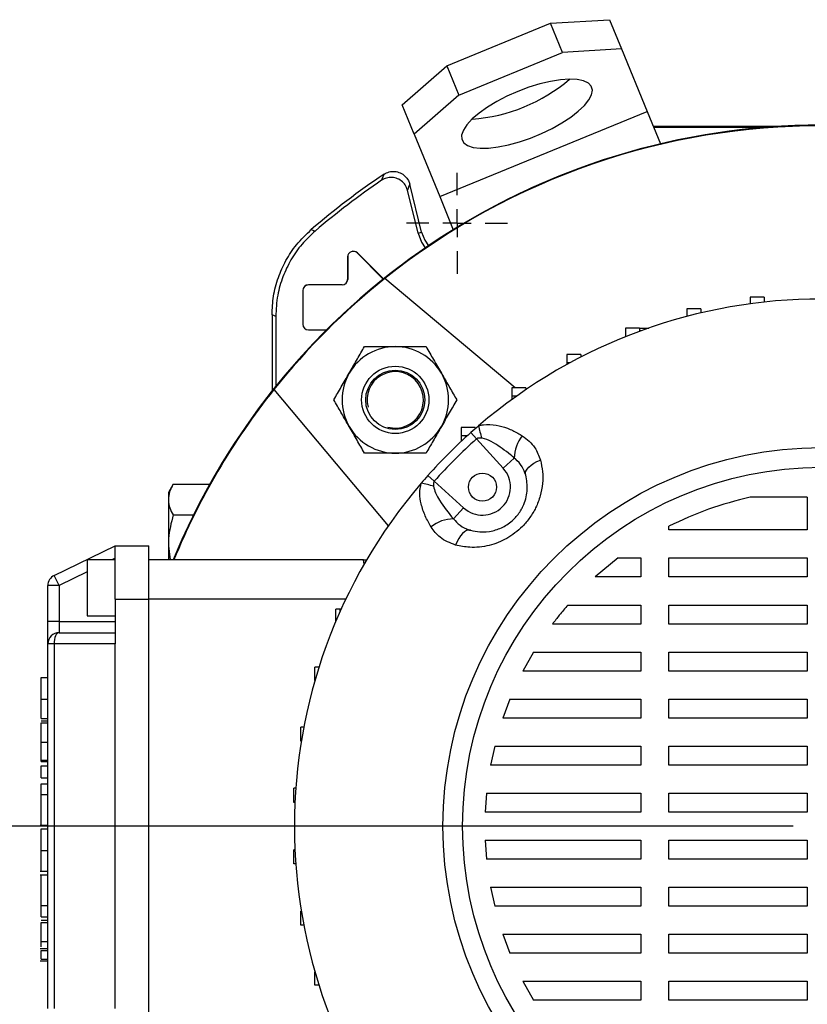
# Model space of a CAD drawing. Units: millimetres. Extents: x -4 to 213, y 0 to 297.
# Drawn here: x 34 to 57, y 92 to 121 of the extents above; entities that cross this region are included whole.
import ezdxf

# ---------------------------------------------------------------- set-up
doc = ezdxf.new("R2010")
doc.units = ezdxf.units.MM
doc.layers.add('FORMAT', color=7, linetype='Continuous')
doc.styles.add('SLDTEXTSTYLE0', font='TXT', dxfattribs={"width": 0.605})
doc.dimstyles.new('SLDDIMSTYLE0', dxfattribs={"dimtxt": 2.5, "dimasz": 2.5, "dimexe": 0, "dimexo": 0.0625, "dimtad": 1, "dimlfac": 6, "dimrnd": 1e-09, "dimzin": 12, "dimdsep": 46, "dimtxsty": 'SLDTEXTSTYLE0', "dimblk1": 'CLOSED', "dimblk2": 'CLOSED', "dimsah": 1, "dimcen": 0.09, "dimadec": 0, "dimazin": 3, "dimtfac": 1, "dimtofl": 0, "dimtmove": 0, "dimatfit": 3, "dimldrblk": 'CLOSED', "dimfxl": 0, "dimfrac": 2, "dimtolj": 1, "dimtzin": 12, "dimarcsym": 0})

# ---------------------------------------------------------------- blocks, each defined once
blk = doc.blocks.new('_Closed')
at = {"color": 0, "linetype": 'ByBlock', "lineweight": -2}
for p, q in [((-1, 0.166667), (0, 0)), ((-1, 0.166667), (-1, -0.166667)), ((0, 0), (-1, -0.166667)), ((0, 0), (-1, 0))]:
    blk.add_line(p, q, dxfattribs=at)
blk = doc.blocks.new('_D_15')
at = {"layer": 'FORMAT', "color": 7}
for p, q in [((67.259, 118.012), (100.02, 118.012)), ((99.27, 118.012), (99.27, 76.345)), ((52.957, 76.345), (100.02, 76.345))]:
    blk.add_line(p, q, dxfattribs=at)
at = {"layer": 'FORMAT', "color": 7, "xscale": 2.5, "yscale": 2.5}
for p, rotation in [((99.27, 118.012, 14.592), 90.0000000000004), ((99.27, 76.345, 14.592), 270.0000000000004)]:
    blk.add_blockref('_Closed', p, dxfattribs=dict(at, rotation=rotation))
at = {"layer": 'FORMAT', "color": 7, "insert": (96.047, 94.83), "char_height": 2.5, "attachment_point": 1, "rotation": 90, "style": 'SLDTEXTSTYLE0'}
blk.add_mtext('250', dxfattribs=at)
blk = doc.blocks.new('SW_CENTERMARKSYMBOL_5')
at = {"layer": 'FORMAT', "color": 0}
for p, q in [((0, 0.833), (0, 1.5)), ((0, 0), (0, 0.417)), ((-0.833, 0), (-1.5, 0)), ((0, 0), (-0.417, 0)), ((0, 0), (0, -0.417)), ((0, 0), (0.417, 0)), ((0.833, 0), (1.5, 0)), ((0, -0.833), (0, -1.5))]:
    blk.add_line(p, q, dxfattribs=at)
blk = doc.blocks.new('SW_CENTERMARKSYMBOL_8')
at = {"layer": 'FORMAT', "color": 0}
blk.add_line((-0.833, 0), (-24.56, 0), dxfattribs=at)

msp = doc.modelspace()

# ---------------------------------------------------------------- linework, layer by layer
at = {"color": 7, "linetype": 'Continuous', "lineweight": 25}
for p, q in [((46.65, 119.7765), (49.734, 121.0414)), ((49.734, 121.0414), (51.4923, 121.1464)), ((50.0906, 120.172), (49.734, 121.0414)), ((51.4923, 121.1464), (51.8489, 120.277)), ((51.8489, 120.277), (50.0906, 120.172)), ((51.8489, 120.277), (52.6102, 118.4208)), ((47.0066, 118.9071), (50.0906, 120.172)), ((45.3243, 118.6166), (46.65, 119.7765)), ((46.65, 119.7765), (47.0066, 118.9071)), ((47.0066, 118.9071), (45.6809, 117.7472)), ((45.6809, 117.7472), (45.3243, 118.6166)), ((46.4422, 115.8909), (52.6102, 118.4208)), ((52.6102, 118.4208), (53.0063, 117.4552)), ((56.0336, 117.9377), (52.8084, 117.9377)), ((56.5847, 117.977), (53.689, 117.977)), ((45.6809, 117.7472), (46.4422, 115.8909)), ((45.9058, 114.8332), (45.5504, 116.2586)), ((45.7999, 114.8068), (45.4823, 116.0808)), ((46.4422, 115.8909), (46.8463, 114.9059)), ((42.6232, 114.91), (42.7387, 114.8651)), ((45.7999, 114.8068), (45.9058, 114.8332)), ((43.9935, 114.2152), (43.9915, 114.2131)), ((44.7659, 113.4387), (43.9915, 114.2131)), ((44.7682, 113.4406), (43.9935, 114.2152)), ((43.7041, 114.0953), (43.7041, 113.4286)), ((43.7041, 114.0953), (43.707, 114.0953)), ((43.707, 114.0953), (43.707, 113.4286)), ((42.5403, 113.2648), (42.5403, 113.2619)), ((43.5403, 113.2648), (42.5403, 113.2648)), ((43.5403, 113.2619), (42.5403, 113.2619)), ((43.5403, 113.2648), (43.5403, 113.2619)), ((43.7041, 113.4286), (43.707, 113.4286)), ((48.6823, 110.2088), (44.8139, 113.4548)), ((42.3707, 113.0953), (42.3707, 112.0953)), ((42.3707, 113.0953), (42.3736, 113.0953)), ((42.3736, 113.0953), (42.3736, 112.0953)), ((56.09, 112.8965), (55.6733, 112.8965)), ((55.6733, 112.8965), (55.6733, 112.7016)), ((56.09, 112.8965), (56.09, 112.7527)), ((41.457, 112.3778), (41.457, 110.1111)), ((54.2092, 112.5518), (53.7926, 112.5518)), ((53.7926, 112.5518), (53.7926, 112.3266)), ((54.2092, 112.5518), (54.2092, 112.4305)), ((41.5661, 112.3275), (41.5661, 110.2477)), ((42.3707, 112.0953), (42.3736, 112.0953)), ((42.5403, 111.9257), (42.5403, 111.9286)), ((42.5403, 111.9286), (43.0775, 111.9286)), ((42.5403, 111.9257), (43.0746, 111.9257)), ((52.3837, 111.9829), (51.967, 111.9829)), ((51.967, 111.9829), (51.967, 111.7329)), ((52.3837, 111.9829), (52.3837, 111.8828)), ((52.3837, 111.9829), (52.6642, 111.9829)), ((51.9923, 111.7329), (51.967, 111.7329)), ((51.967, 111.7329), (51.967, 111.7228)), ((50.6401, 111.1981), (50.2234, 111.1981)), ((50.2234, 111.1981), (50.2234, 110.9481)), ((50.3173, 110.9481), (50.2234, 110.9481)), ((50.2234, 110.9481), (50.2234, 110.8967)), ((50.6401, 111.1981), (50.6401, 111.1184)), ((41.5141, 110.155), (44.914, 106.1031)), ((49.0038, 110.2088), (48.5871, 110.2088)), ((48.5871, 110.2088), (48.5871, 109.9588)), ((49.0038, 110.2088), (49.0038, 110.1494)), ((48.7288, 109.9588), (48.5871, 109.9588)), ((48.5871, 109.9588), (48.5871, 109.8571)), ((47.4986, 109.0295), (47.082, 109.0295)), ((47.082, 109.0295), (47.082, 108.7795)), ((47.3686, 108.8761), (47.537, 108.6871)), ((47.4986, 109.0295), (47.4986, 108.9907)), ((47.2612, 108.7795), (47.082, 108.7795)), ((47.082, 108.7795), (47.082, 108.6143)), ((48.3302, 107.8159), (47.537, 108.6871)), ((48.6608, 108.1169), (48.3302, 107.8159)), ((46.0928, 107.6003), (46.2818, 107.4319)), ((46.2818, 107.4319), (47.153, 106.6387)), ((38.515, 107.3402), (38.3736, 107.0953)), ((38.515, 107.3402), (39.6032, 107.3402)), ((38.3736, 107.0953), (38.3736, 106.8831)), ((38.3736, 106.8831), (38.3736, 105.5119)), ((57.3736, 106.9519), (55.6728, 106.9519)), ((57.3736, 106.9519), (57.3736, 105.9812)), ((46.852, 106.3081), (47.153, 106.6387)), ((38.515, 106.4261), (39.1218, 106.4261)), ((53.2534, 105.9812), (53.2534, 106.0903)), ((57.3736, 105.9812), (53.2534, 105.9812)), ((34.9775, 104.6278), (36.7903, 105.5119)), ((36.7903, 103.9286), (36.7903, 105.5119)), ((36.7903, 105.5119), (37.7903, 105.5119)), ((37.7903, 103.9286), (37.7903, 105.5119)), ((38.3736, 105.5119), (38.4261, 105.0953)), ((38.3736, 105.5119), (38.3736, 105.0953)), ((36.7903, 105.0953), (35.957, 105.0953)), ((35.957, 105.0953), (35.957, 104.2619)), ((44.1773, 105.0953), (37.7903, 105.0953)), ((51.7495, 105.1479), (51.0697, 104.5836)), ((51.7495, 105.1479), (52.4201, 105.1479)), ((52.4201, 105.1479), (52.4201, 104.5836)), ((53.2534, 105.1479), (57.3736, 105.1479)), ((53.2534, 104.5836), (53.2534, 105.1479)), ((57.3736, 105.1479), (57.3736, 104.5836)), ((35.1236, 104.3282), (34.9775, 104.6278)), ((52.4201, 104.5836), (51.0697, 104.5836)), ((57.3736, 104.5836), (53.2534, 104.5836)), ((35.1236, 104.3282), (34.7903, 104.3282)), ((34.7903, 103.2619), (34.7903, 104.3282)), ((35.1236, 104.3282), (35.1236, 103.2619)), ((35.957, 104.2619), (35.957, 103.4286)), ((36.7903, 103.9286), (37.7903, 103.9286)), ((36.7903, 103.9286), (36.7903, 102.5953)), ((37.7903, 90.4286), (37.7903, 103.9286)), ((43.3557, 103.2685), (43.3557, 103.6239)), ((43.4871, 103.6239), (43.3557, 103.6239)), ((43.4871, 103.571), (43.4871, 103.6239)), ((43.5108, 103.6239), (43.4871, 103.6239)), ((50.2528, 103.7502), (52.4201, 103.7502)), ((52.4201, 103.7502), (52.4201, 103.1859)), ((53.2534, 103.7502), (57.3736, 103.7502)), ((53.2534, 103.1859), (53.2534, 103.7502)), ((57.3736, 103.7502), (57.3736, 103.1859)), ((35.957, 103.4286), (36.7903, 103.4286)), ((35.1236, 103.2619), (34.7903, 103.2619)), ((34.7903, 102.5953), (34.7903, 103.2619)), ((35.1236, 103.2619), (35.1236, 102.9286)), ((35.1236, 103.2619), (36.7903, 103.2619)), ((52.4201, 103.1859), (49.7957, 103.1859)), ((57.3736, 103.1859), (53.2534, 103.1859)), ((35.1236, 102.9286), (36.7903, 102.9286)), ((34.9775, 102.5953), (34.7903, 102.5953)), ((34.7903, 91.7619), (34.7903, 102.5953)), ((36.7903, 102.5953), (34.9775, 102.5953)), ((34.9775, 102.5953), (34.9775, 91.7619)), ((36.7903, 91.7619), (36.7903, 102.5953)), ((49.2328, 102.3526), (48.9161, 101.7882)), ((49.2328, 102.3526), (52.4201, 102.3526)), ((52.4201, 102.3526), (52.4201, 101.7882)), ((53.2534, 102.3526), (57.3736, 102.3526)), ((53.2534, 101.7882), (53.2534, 102.3526)), ((57.3736, 102.3526), (57.3736, 101.7882)), ((42.7331, 101.5058), (42.7331, 101.9024)), ((42.8528, 101.9024), (42.7331, 101.9024)), ((34.5903, 101.5929), (34.7903, 101.5929)), ((52.4201, 101.7882), (48.9161, 101.7882)), ((57.3736, 101.7882), (53.2534, 101.7882)), ((34.5903, 100.9556), (34.7903, 100.9556)), ((48.5307, 100.9549), (48.3202, 100.3906)), ((48.5307, 100.9549), (52.4201, 100.9549)), ((52.4201, 100.9549), (52.4201, 100.3906)), ((53.2534, 100.9549), (57.3736, 100.9549)), ((53.2534, 100.3906), (53.2534, 100.9549)), ((57.3736, 100.9549), (57.3736, 100.3906)), ((34.5903, 100.3801), (34.7903, 100.3801)), ((34.5903, 100.373), (34.7903, 100.373)), ((52.4201, 100.3906), (48.3202, 100.3906)), ((57.3736, 100.3906), (53.2534, 100.3906)), ((34.5903, 100.3057), (34.7903, 100.3057)), ((34.5903, 100.244), (34.7903, 100.244)), ((42.3133, 99.7039), (42.3133, 100.1206)), ((42.4023, 100.1206), (42.3133, 100.1206)), ((34.5903, 99.6747), (34.7903, 99.6747)), ((42.3285, 99.7039), (42.3133, 99.7039)), ((48.0773, 99.5573), (47.9563, 98.9929)), ((48.0773, 99.5573), (52.4201, 99.5573)), ((52.4201, 99.5573), (52.4201, 98.9929)), ((53.2534, 99.5573), (57.3736, 99.5573)), ((53.2534, 98.9929), (53.2534, 99.5573)), ((57.3736, 99.5573), (57.3736, 98.9929)), ((34.5903, 99.143), (34.7903, 99.143)), ((34.5903, 99.1008), (34.7903, 99.1008)), ((34.5903, 98.6179), (34.5903, 98.9681)), ((34.5903, 98.9681), (34.7903, 98.9681)), ((52.4201, 98.9929), (47.9563, 98.9929)), ((57.3736, 98.9929), (53.2534, 98.9929)), ((34.5903, 98.6179), (34.7903, 98.6179)), ((34.5903, 98.4356), (34.7903, 98.4356)), ((34.5903, 98.1193), (34.5903, 98.4356)), ((34.5903, 98.1193), (34.7903, 98.1193)), ((34.5903, 98.1147), (34.5903, 98.1193)), ((34.5903, 98.1147), (34.7903, 98.1147)), ((42.102, 97.8856), (42.102, 98.3022)), ((42.164, 98.3022), (42.102, 98.3022)), ((47.8385, 98.1596), (47.7989, 97.5953)), ((47.8385, 98.1596), (52.4201, 98.1596)), ((52.4201, 98.1596), (52.4201, 97.5953)), ((53.2534, 98.1596), (57.3736, 98.1596)), ((53.2534, 97.5953), (53.2534, 98.1596)), ((57.3736, 98.1596), (57.3736, 97.5953)), ((42.1396, 97.8856), (42.102, 97.8856)), ((52.4201, 97.5953), (47.7989, 97.5953)), ((57.3736, 97.5953), (53.2534, 97.5953)), ((34.5653, 97.2034), (34.7903, 97.2034)), ((34.5903, 97.0947), (34.7903, 97.0947)), ((47.7989, 96.7619), (52.4201, 96.7619)), ((47.7989, 96.7619), (47.8385, 96.1976)), ((52.4201, 96.7619), (52.4201, 96.1976)), ((53.2534, 96.7619), (57.3736, 96.7619)), ((53.2534, 96.1976), (53.2534, 96.7619)), ((57.3736, 96.7619), (57.3736, 96.1976)), ((34.5903, 96.4568), (34.7903, 96.4568)), ((42.102, 96.055), (42.102, 96.4716)), ((42.1396, 96.4716), (42.102, 96.4716)), ((42.164, 96.055), (42.102, 96.055)), ((52.4201, 96.1976), (47.8385, 96.1976)), ((57.3736, 96.1976), (53.2534, 96.1976)), ((34.5653, 95.8363), (34.7903, 95.8363)), ((34.7903, 95.7246), (34.5653, 95.7246)), ((47.9563, 95.3643), (52.4201, 95.3643)), ((47.9563, 95.3643), (48.0773, 94.8)), ((52.4201, 95.3643), (52.4201, 94.8)), ((53.2534, 95.3643), (57.3736, 95.3643)), ((53.2534, 94.8), (53.2534, 95.3643)), ((57.3736, 95.3643), (57.3736, 94.8)), ((34.5903, 94.8176), (34.7903, 94.8176)), ((34.5903, 94.8153), (34.5903, 94.8176)), ((34.5903, 94.8153), (34.7903, 94.8153)), ((34.5903, 94.479), (34.5903, 94.8153)), ((42.3133, 94.2366), (42.3133, 94.6533)), ((42.3285, 94.6533), (42.3133, 94.6533)), ((52.4201, 94.8), (48.0773, 94.8)), ((57.3736, 94.8), (53.2534, 94.8)), ((34.5903, 94.479), (34.7903, 94.479)), ((34.5903, 94.3808), (34.7903, 94.3808)), ((34.5903, 94.319), (34.7903, 94.319)), ((42.4023, 94.2366), (42.3133, 94.2366)), ((48.3202, 93.9666), (52.4201, 93.9666)), ((48.3202, 93.9666), (48.5307, 93.4023)), ((52.4201, 93.9666), (52.4201, 93.4023)), ((53.2534, 93.9666), (57.3736, 93.9666)), ((53.2534, 93.4023), (53.2534, 93.9666)), ((57.3736, 93.9666), (57.3736, 93.4023)), ((34.5903, 93.7498), (34.7903, 93.7498)), ((34.7903, 93.536), (34.5653, 93.536)), ((34.5903, 93.4832), (34.7903, 93.4832)), ((52.4201, 93.4023), (48.5307, 93.4023)), ((57.3736, 93.4023), (53.2534, 93.4023)), ((34.5653, 93.1759), (34.7903, 93.1759)), ((34.5903, 93.2286), (34.7903, 93.2286)), ((34.5903, 93.1759), (34.7903, 93.1759)), ((42.7331, 92.4548), (42.7331, 92.8514)), ((48.9161, 92.569), (52.4201, 92.569)), ((48.9161, 92.569), (49.2328, 92.0046)), ((52.4201, 92.569), (52.4201, 92.0046)), ((53.2534, 92.569), (57.3736, 92.569)), ((53.2534, 92.0046), (53.2534, 92.569)), ((57.3736, 92.569), (57.3736, 92.0046)), ((42.8528, 92.4548), (42.7331, 92.4548)), ((52.4201, 92.0046), (49.2328, 92.0046)), ((57.3736, 92.0046), (53.2534, 92.0046))]:
    msp.add_line(p, q, dxfattribs=at)
at = {"color": 8, "linetype": 'Continuous', "lineweight": 25}
for p, q in [((52.4295, 111.8996), (52.3837, 111.8996)), ((36.7903, 105.1411), (36.6964, 105.0953)), ((44.194, 104.9623), (44.1773, 105.0953)), ((35.957, 104.7346), (35.1236, 104.3282)), ((43.6523, 103.9286), (37.7903, 103.9286))]:
    msp.add_line(p, q, dxfattribs=at)
at = {"color": 7, "linetype": 'Continuous', "lineweight": 25, "flags": 128}
for points in [[(48.7649, 119.0121), (48.443, 118.869), (48.1382, 118.7111), (47.8592, 118.5429), (47.614, 118.3692), (47.4097, 118.195), (47.2522, 118.0253), (47.1459, 117.8651), (47.0941, 117.719), (47.098, 117.591), (47.1577, 117.485), (47.2714, 117.4039), (47.4359, 117.3502), (47.6463, 117.3253), (47.8968, 117.3299), (48.1799, 117.364), (48.4877, 117.4265), (48.8112, 117.5157), (49.1412, 117.629), (49.4682, 117.7631), (49.7826, 117.9141), (50.0756, 118.0778), (50.3386, 118.2494), (50.5642, 118.424), (50.7458, 118.5965), (50.8781, 118.762), (50.9575, 118.9158), (50.9815, 119.0533), (50.9496, 119.1707), (50.8626, 119.2646), (50.723, 119.3323), (50.5348, 119.3717), (50.3036, 119.3819), (50.0358, 119.3625), (49.7393, 119.314), (49.4225, 119.2378), (49.0945, 119.1363), (48.7649, 119.0121)], [(44.7159, 116.373), (44.7329, 116.4162), (44.7869, 116.5527)], [(45.5504, 116.2586), (45.5167, 116.1709), (45.4823, 116.0808)], [(45.7999, 114.8068), (45.9023, 114.5388), (46.0146, 114.3646)], [(45.9058, 114.8332), (45.9988, 114.5897), (46.1049, 114.4262)], [(41.5661, 112.3275), (41.5111, 112.3529), (41.457, 112.3778)], [(48.9985, 107.6125), (48.9936, 107.6673), (49.0079, 107.7258), (49.0411, 107.7863), (49.0922, 107.8469), (49.1596, 107.9058), (49.2413, 107.9613), (49.335, 108.0118), (49.4377, 108.0557)], [(47.3564, 105.9704), (47.3016, 105.9753), (47.2431, 105.961), (47.1827, 105.9278), (47.1221, 105.8768), (47.0631, 105.8093), (47.0076, 105.7276), (46.9571, 105.6339), (46.9132, 105.5312)], [(44.1773, 105.0953), (44.2351, 105.0902), (44.2643, 105.0837)], [(35.1236, 102.9286), (35.0951, 102.9222), (35.0677, 102.9032), (35.0424, 102.8724), (35.0203, 102.831), (35.0021, 102.7805), (34.9886, 102.7228), (34.9803, 102.6603), (34.9775, 102.5953)]]:
    msp.add_lwpolyline(points, dxfattribs=at)
at = {"color": 7, "linetype": 'Continuous', "lineweight": 25}
for centre, radius in [((45.1213, 109.8476), 1), ((45.1213, 109.8476), 0.88), ((57.7903, 97.1786), 11.25), ((57.7903, 97.1786), 10.6667), ((47.714, 107.2549), 0.4167)]:
    msp.add_circle(centre, radius, dxfattribs=at)
for centre, radius, start, end in [((47.075, 123.1324), 4.9503, 273.8561, 310.74591), ((57.7903, 97.1786), 20.8333, 45, 157.66632), ((57.7903, 97.1786), 20.8333, 90, 157.66632), ((57.7903, 97.1786), 20.8333, 222.22161, 90), ((57.7903, 97.1786), 20.8159, 51.43603, 128.56397), ((57.7903, 97.1786), 23.3333, 123.86853, 130.54311), ((57.7903, 97.1786), 23.2242, 124.26094, 130.39853), ((43.8736, 114.0953), 0.1696, 45, 180), ((43.8736, 114.0953), 0.1667, 45, 180), ((57.7903, 97.1786), 20.8159, 128.56397, 141.43603), ((42.5403, 113.0953), 0.1696, 90, 180), ((42.5403, 113.0953), 0.1667, 90, 180), ((43.5403, 113.4286), 0.1667, 270, 0), ((43.5403, 113.4286), 0.1638, 270, 0), ((57.7903, 97.1786), 15.6667, 49.42725, 130.57275), ((42.5403, 112.0953), 0.1696, 180, 270), ((42.5403, 112.0953), 0.1667, 180, 270), ((57.7903, 97.1786), 20.8333, 222.22161, 45), ((45.1213, 109.8476), 1.5833, 90, 150), ((45.1213, 109.8476), 1.5833, 30, 90), ((45.1213, 109.8476), 1.5833, 150, 210), ((45.1213, 109.8476), 1.5833, 330, 30), ((57.7903, 97.1786), 20.8159, 141.43603, 157.64658), ((45.1213, 109.8476), 1.5833, 210, 270), ((45.1213, 109.8476), 1.5833, 270, 330), ((57.7903, 97.1786), 15.6667, 131.69896, 138.30104), ((57.7903, 97.1786), 15.6667, 130.57275, 131.69896), ((50.2355, 109.5254), 2.6726, 189.6213, 197.76546), ((57.7903, 97.1786), 15.4134, 131.69896, 138.30104), ((49.6989, 108.1213), 1.0382, 140.41998, 180.24367), ((47.714, 107.2549), 0.8333, 227.68148, 42.31852), ((57.7903, 97.1786), 15.6667, 138.30104, 139.42725), ((57.7903, 97.1786), 15.6667, 139.42725, 220.57275), ((45.4435, 104.7334), 2.6726, 72.23454, 80.3787), ((46.8476, 105.27), 1.0382, 89.75633, 129.58002), ((35.1236, 104.3282), 0.3333, 116, 180), ((35.1236, 102.5953), 0.3333, 90, 180)]:
    msp.add_arc(centre, radius, start, end, dxfattribs=at)
msp.add_ellipse((53.689, 118.0207), major_axis=(1.6667, 0), ratio=0.0261859, start_param=4.1422361, end_param=4.712389, dxfattribs=at)
for points, knots in [([(44.7869, 116.5527), (44.8367, 116.5795), (44.9362, 116.633), (45.1085, 116.6448), (45.2738, 116.6028), (45.4153, 116.5074), (45.5094, 116.3854), (45.5386, 116.2953), (45.5504, 116.2586)], [0, 0, 0, 0, 0.17597159, 0.3519484, 0.52780253, 0.70355775, 0.87932863, 1, 1, 1, 1]), ([(45.4823, 116.0808), (45.4633, 116.1341), (45.4254, 116.2405), (45.3056, 116.3649), (45.1548, 116.4446), (44.9859, 116.4688), (44.833, 116.4413), (44.7502, 116.393), (44.7159, 116.373)], [0, 0, 0, 0, 0.1753487, 0.3507026, 0.5259328, 0.7010624, 0.8762066, 1, 1, 1, 1]), ([(41.457, 112.3778), (41.4659, 112.5625), (41.484, 112.9371), (41.629, 113.4812), (41.8599, 113.9974), (42.1821, 114.4892), (42.4715, 114.7653), (42.6232, 114.91)], [0, 0, 0, 0, 0.192638, 0.390862, 0.5835003, 0.7817257, 1, 1, 1, 1]), ([(42.7387, 114.8651), (42.6038, 114.7387), (42.3302, 114.4821), (42.0098, 114.019), (41.7664, 113.5086), (41.5998, 112.9418), (41.5777, 112.5396), (41.5661, 112.3275)], [0, 0, 0, 0, 0.1920806, 0.3897312, 0.5818121, 0.7794641, 1, 1, 1, 1]), ([(43.7501, 110.6393), (43.7609, 110.658), (43.843, 110.8001), (43.9977, 111.0681), (44.1369, 111.3092), (44.2072, 111.4309)], [0, 0, 0, 0, 0.0700918, 0.5307854, 1, 1, 1, 1]), ([(44.2072, 111.4309), (44.4346, 111.4309), (44.736, 111.4309), (45.0454, 111.4309), (45.1213, 111.4309)], [0, 0, 0, 0, 0.754595, 1, 1, 1, 1]), ([(45.1213, 111.4309), (45.3602, 111.4309), (45.6697, 111.4309), (45.9675, 111.4309), (46.0354, 111.4309)], [0, 0, 0, 0, 0.77178, 1, 1, 1, 1]), ([(46.0354, 111.4309), (46.1097, 111.3024), (46.2595, 111.0429), (46.4144, 110.7746), (46.4925, 110.6393)], [0, 0, 0, 0, 0.495458, 1, 1, 1, 1]), ([(43.293, 109.8476), (43.3673, 109.9762), (43.5171, 110.2357), (43.672, 110.5039), (43.7501, 110.6393)], [0, 0, 0, 0, 0.49545796, 1, 1, 1, 1]), ([(46.4925, 110.6393), (46.5033, 110.6205), (46.5854, 110.4784), (46.7401, 110.2105), (46.8793, 109.9693), (46.9496, 109.8476)], [0, 0, 0, 0, 0.0700918, 0.5307854, 1, 1, 1, 1]), ([(43.7501, 109.0559), (43.7393, 109.0747), (43.6572, 109.2168), (43.5025, 109.4847), (43.3633, 109.7259), (43.293, 109.8476)], [0, 0, 0, 0, 0.0700918, 0.5307854, 1, 1, 1, 1]), ([(46.9496, 109.8476), (46.8753, 109.719), (46.7255, 109.4595), (46.5707, 109.1913), (46.4925, 109.0559)], [0, 0, 0, 0, 0.495458, 1, 1, 1, 1]), ([(44.2072, 108.2643), (44.1329, 108.3928), (43.9831, 108.6523), (43.8282, 108.9206), (43.7501, 109.0559)], [0, 0, 0, 0, 0.49545796, 1, 1, 1, 1]), ([(46.4925, 109.0559), (46.4817, 109.0372), (46.3996, 108.8951), (46.2449, 108.6271), (46.1057, 108.386), (46.0354, 108.2643)], [0, 0, 0, 0, 0.0700918, 0.5307854, 1, 1, 1, 1]), ([(47.6005, 109.0787), (47.6474, 109.0899), (47.8223, 109.1317), (48.1188, 109.1083), (48.4587, 109.0111), (48.7128, 108.8928), (48.8542, 108.8092), (48.8988, 108.7828)], [0, 0, 0, 0, 0.0996213, 0.3715275, 0.6265946, 0.8822863, 1, 1, 1, 1]), ([(47.6903, 108.7099), (47.6642, 108.7122), (47.6243, 108.7157), (47.5704, 108.7086), (47.5478, 108.694), (47.537, 108.6871)], [0, 0, 0, 0, 0.4998019, 0.7621935, 1, 1, 1, 1]), ([(48.6608, 108.1169), (48.6228, 108.1492), (48.4276, 108.3153), (48.1432, 108.5226), (47.8443, 108.6806), (47.7197, 108.7043), (47.6903, 108.7099)], [0, 0, 0, 0, 0.13048615, 0.6716973, 0.92264396, 1, 1, 1, 1]), ([(48.8988, 108.7828), (49.0377, 108.6745), (49.2856, 108.4812), (49.3913, 108.1856), (49.4377, 108.0557)], [0, 0, 0, 0, 0.5604211, 1, 1, 1, 1]), ([(45.1213, 108.2643), (45.0454, 108.2643), (44.736, 108.2643), (44.4346, 108.2643), (44.2072, 108.2643)], [0, 0, 0, 0, 0.245405, 1, 1, 1, 1]), ([(46.0354, 108.2643), (45.9675, 108.2643), (45.6697, 108.2643), (45.3602, 108.2643), (45.1213, 108.2643)], [0, 0, 0, 0, 0.22822, 1, 1, 1, 1]), ([(49.4377, 108.0557), (49.4619, 107.9432), (49.5103, 107.7183), (49.5081, 107.3595), (49.4424, 106.9955), (49.3133, 106.6519), (49.1301, 106.3445), (48.8567, 106.0166), (48.4494, 105.7062), (47.9028, 105.493), (47.3749, 105.4374), (47.0521, 105.503), (46.9132, 105.5312)], [0, 0, 0, 0, 0.0857407, 0.1714322, 0.2586554, 0.3457923, 0.42162, 0.4974181, 0.6274821, 0.755029, 0.8945925, 1, 1, 1, 1]), ([(48.9985, 107.6125), (48.9673, 107.6978), (48.9012, 107.8786), (48.7622, 108.0362), (48.6718, 108.1081), (48.6608, 108.1169)], [0, 0, 0, 0, 0.4392833, 0.9314782, 1, 1, 1, 1]), ([(46.2818, 107.4319), (46.2751, 107.4215), (46.2603, 107.3989), (46.2531, 107.345), (46.2567, 107.3047), (46.259, 107.2786)], [0, 0, 0, 0, 0.2308881, 0.5002227, 1, 1, 1, 1]), ([(47.3564, 105.9704), (47.4478, 105.9508), (47.6559, 105.9061), (48, 105.935), (48.3613, 106.0683), (48.6636, 106.2949), (48.8339, 106.5195), (48.9405, 106.7212), (49.0084, 106.9079), (49.0362, 107.066), (49.0566, 107.3078), (49.027, 107.4632), (48.9985, 107.6125)], [0, 0, 0, 0, 0.1125094, 0.2561725, 0.3807516, 0.50264, 0.6087598, 0.645277, 0.7284122, 0.8117429, 0.819175, 1, 1, 1, 1]), ([(38.515, 107.3402), (38.4755, 107.266), (38.3957, 107.1162), (38.381, 106.9613), (38.3736, 106.8831)], [0, 0, 0, 0, 0.495458, 1, 1, 1, 1]), ([(46.1861, 106.0701), (46.1254, 106.177), (46.0029, 106.3927), (45.89, 106.7276), (45.8338, 107.058), (45.8716, 107.2662), (45.8902, 107.3684)], [0, 0, 0, 0, 0.2783247, 0.5620275, 0.7849155, 1, 1, 1, 1]), ([(46.259, 107.2786), (46.2763, 107.2119), (46.3146, 107.0641), (46.509, 106.7308), (46.7066, 106.4874), (46.852, 106.3081)], [0, 0, 0, 0, 0.1782948, 0.39508876, 1, 1, 1, 1]), ([(38.3736, 106.8831), (38.3738, 106.8723), (38.3751, 106.7903), (38.406, 106.6356), (38.4785, 106.4963), (38.515, 106.4261)], [0, 0, 0, 0, 0.0700918, 0.5307854, 1, 1, 1, 1]), ([(55.6728, 106.9519), (55.2558, 106.8473), (54.4216, 106.6381), (53.6429, 106.2729), (53.2534, 106.0903)], [0, 0, 0, 0, 0.4998567, 1, 1, 1, 1]), ([(38.515, 106.4261), (38.4572, 106.1944), (38.3819, 105.8929), (38.3752, 105.5836), (38.3736, 105.5119)], [0, 0, 0, 0, 0.768289, 1, 1, 1, 1]), ([(46.852, 106.3081), (46.9133, 106.241), (47.0414, 106.1007), (47.2297, 106.0079), (47.3405, 105.9751), (47.3564, 105.9704)], [0, 0, 0, 0, 0.4397421, 0.9195897, 1, 1, 1, 1]), ([(46.9132, 105.5312), (46.7486, 105.5944), (46.4547, 105.7074), (46.2682, 105.9593), (46.1861, 106.0701)], [0, 0, 0, 0, 0.5598032, 1, 1, 1, 1]), ([(50.2528, 103.7502), (50.1671, 103.6499), (50.0098, 103.4658), (49.8627, 103.2735), (49.7957, 103.1859)], [0, 0, 0, 0, 0.5447187, 1, 1, 1, 1]), ([(34.5903, 100.9556), (34.5903, 101.0328), (34.5903, 101.1764), (34.5903, 101.3633), (34.5903, 101.4992), (34.5903, 101.5804), (34.5903, 101.5886), (34.5903, 101.5929)], [0, 0, 0, 0, 0.2021999, 0.3763138, 0.5451255, 0.7591031, 1, 1, 1, 1]), ([(34.5903, 100.3801), (34.5903, 100.395), (34.5903, 100.4253), (34.5903, 100.5758), (34.5903, 100.7582), (34.5903, 100.8888), (34.5903, 100.9556)], [0, 0, 0, 0, 0.2656409, 0.5416547, 0.7657885, 1, 1, 1, 1]), ([(34.5903, 99.6747), (34.5903, 99.7555), (34.5903, 99.9072), (34.5903, 100.0846), (34.5903, 100.1806), (34.5903, 100.2302), (34.5903, 100.2391), (34.5903, 100.244)], [0, 0, 0, 0, 0.2897844, 0.5447055, 0.6782422, 0.8257062, 1, 1, 1, 1]), ([(34.5903, 99.143), (34.5903, 99.1481), (34.5903, 99.1576), (34.5903, 99.2439), (34.5903, 99.3667), (34.5903, 99.5145), (34.5903, 99.6223), (34.5903, 99.6747)], [0, 0, 0, 0, 0.2172022, 0.4063732, 0.5880534, 0.7997631, 1, 1, 1, 1]), ([(34.5903, 99.1008), (34.5903, 99.109), (34.5903, 99.1278), (34.5903, 99.143), (34.5903, 99.1419), (34.5903, 99.1413)], [0, 0, 0, 0, 0.2384887, 0.5462388, 1, 1, 1, 1]), ([(34.5903, 97.2034), (34.5903, 97.2089), (34.5903, 97.2193), (34.5903, 97.3039), (34.5903, 97.4088), (34.5903, 97.506), (34.5903, 97.6235), (34.5903, 97.7457), (34.5903, 97.8625), (34.5903, 97.9639), (34.5903, 98.0533), (34.5903, 98.0936), (34.5903, 98.1147)], [0, 0, 0, 0, 0.1942179, 0.3698389, 0.4514393, 0.5312797, 0.6133132, 0.7027852, 0.775929, 0.8469978, 0.9200149, 1, 1, 1, 1]), ([(34.5903, 96.4568), (34.5903, 96.5571), (34.5903, 96.7557), (34.5903, 96.9617), (34.5903, 97.0754), (34.5903, 97.0881), (34.5903, 97.0947)], [0, 0, 0, 0, 0.2697484, 0.5343575, 0.7574539, 1, 1, 1, 1]), ([(34.5903, 95.8446), (34.5903, 95.8481), (34.5903, 95.8555), (34.5903, 95.9852), (34.5903, 96.2005), (34.5903, 96.3699), (34.5903, 96.4568)], [0, 0, 0, 0, 0.25977531, 0.55400944, 0.77129378, 1, 1, 1, 1]), ([(34.5903, 94.8176), (34.5903, 94.839), (34.5903, 94.8805), (34.5903, 94.9656), (34.5903, 95.049), (34.5903, 95.1411), (34.5903, 95.2684), (34.5903, 95.4231), (34.5903, 95.5615), (34.5903, 95.695), (34.5903, 95.7125), (34.5903, 95.7246)], [0, 0, 0, 0, 0.0789641, 0.1534718, 0.2089253, 0.2648172, 0.3478874, 0.473033, 0.5937676, 0.720382, 1, 1, 1, 1]), ([(34.5903, 93.7498), (34.5903, 93.8305), (34.5903, 93.9823), (34.5903, 94.1597), (34.5903, 94.2556), (34.5903, 94.3052), (34.5903, 94.3142), (34.5903, 94.319)], [0, 0, 0, 0, 0.28978443, 0.54470555, 0.6782422, 0.82570619, 1, 1, 1, 1]), ([(34.5903, 93.5915), (34.5903, 93.5922), (34.5903, 93.6419), (34.5903, 93.6963), (34.5903, 93.7498)], [0, 0, 0, 0, 0.0154544, 1, 1, 1, 1]), ([(34.5903, 93.2286), (34.5903, 93.2496), (34.5903, 93.2919), (34.5903, 93.368), (34.5903, 93.4353), (34.5903, 93.4672), (34.5903, 93.4832)], [0, 0, 0, 0, 0.279013, 0.5625543, 0.7794457, 1, 1, 1, 1])]:
    msp.add_open_spline(points, degree=3, knots=knots, dxfattribs=at)
at = {"layer": 'FORMAT'}
msp.add_arc((45.1213, 109.8476), 0.8393, 255, 195, dxfattribs=at)

# ---------------------------------------------------------------- block references
at = {"layer": 'FORMAT', "color": 7}
for name, p in [('SW_CENTERMARKSYMBOL_8', (57.7903, 97.1786)), ('SW_CENTERMARKSYMBOL_5', (46.957, 115.0953))]:
    msp.add_blockref(name, p, dxfattribs=at)

# ---------------------------------------------------------------- dimensions: what is measured, and where the dimension line sits
dim = msp.add_linear_dim(base=(99.2699, 76.3453), p1=(66.2592, 118.0119), p2=(51.957, 76.3453), angle=90, dimstyle='SLDDIMSTYLE0', dxfattribs=at)
dim.commit()
dim.dimension.update_dxf_attribs({"geometry": '_D_15', "text_midpoint": (99.2699, 97.1786), "dimtype": 160})

doc.saveas('drawing.dxf')
